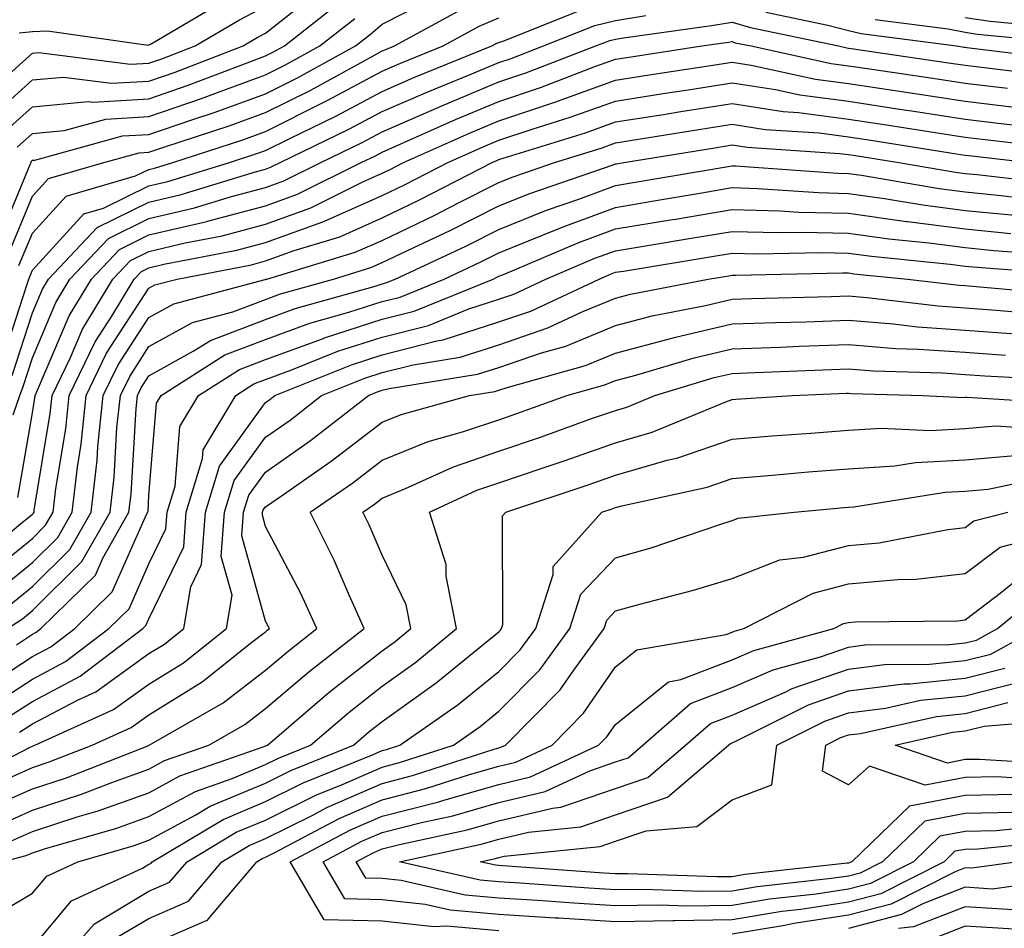
# Model space of a CAD drawing. Units: inches. Extents: x 1016003 to 1018643, y 7226618 to 7229258.
# Drawn here: x 1017657 to 1017741, y 7228086 to 7228164 of the extents above; entities that cross this region are included whole.
import ezdxf

# ---------------------------------------------------------------- set-up
doc = ezdxf.new("R2010")
doc.units = ezdxf.units.IN
doc.header["$MEASUREMENT"] = 0
doc.layers.add('Contour_10167226', color=7, linetype='Continuous', true_color=0x5245bc)

msp = doc.modelspace()

# ---------------------------------------------------------------- linework, layer by layer
at = {"layer": 'Contour_10167226'}
for points in [[(1017654.319, 7228155.651, 3026), (1017658.05, 7228159, 3026), (1017660.726, 7228159.244, 3026), (1017664.847, 7228158.717, 3026), (1017668.05, 7228158.912, 3026), (1017670.286, 7228159.684, 3026), (1017676.116, 7228161.92, 3026), (1017677.327, 7228162.643, 3026), (1017678.05, 7228163.014, 3026), (1017683.011, 7228166.959, 3026)], [(1017653.109, 7228156.861, 3027), (1017658.05, 7228161.295, 3027), (1017658.616, 7228161.354, 3027), (1017666.478, 7228160.348, 3027), (1017668.05, 7228160.445, 3027), (1017669.153, 7228160.817, 3027), (1017672.015, 7228161.92, 3027), (1017675.814, 7228164.156, 3027), (1017678.05, 7228165.328, 3027)], [(1017655.023, 7228144.947, 3023), (1017657.864, 7228151.735, 3023), (1017657.933, 7228151.92, 3023), (1017657.952, 7228152.018, 3023), (1017658.05, 7228152.106, 3023), (1017658.255, 7228152.125, 3023), (1017665.775, 7228154.195, 3023), (1017668.05, 7228154.332, 3023), (1017671.722, 7228155.592, 3023), (1017673.724, 7228156.246, 3023), (1017678.05, 7228157.818, 3023), (1017680.784, 7228159.186, 3023), (1017685.765, 7228161.92, 3023), (1017687.044, 7228162.926, 3023), (1017688.05, 7228163.795, 3023), (1017691.829, 7228165.699, 3023)], [(1017655.384, 7228134.586, 3020), (1017657.601, 7228141.471, 3020), (1017657.757, 7228141.92, 3020), (1017657.825, 7228142.145, 3020), (1017658.05, 7228142.692, 3020), (1017662.454, 7228147.516, 3020), (1017664.144, 7228148.014, 3020), (1017668.05, 7228149.918, 3020), (1017669.671, 7228150.299, 3020), (1017674.944, 7228151.92, 3020), (1017677.288, 7228152.682, 3020), (1017678.05, 7228152.955, 3020), (1017680.12, 7228153.99, 3020), (1017684.075, 7228155.895, 3020), (1017688.05, 7228158.024, 3020), (1017690.765, 7228159.205, 3020), (1017697.444, 7228161.92, 3020), (1017697.835, 7228162.135, 3020), (1017698.05, 7228162.223, 3020), (1017698.489, 7228162.36, 3020), (1017704.993, 7228164.977, 3020)], [(1017655.53, 7228154.44, 3025), (1017658.05, 7228156.705, 3025), (1017662.825, 7228157.145, 3025), (1017663.226, 7228157.096, 3025), (1017668.05, 7228157.389, 3025), (1017671.419, 7228158.551, 3025), (1017676.702, 7228160.572, 3025), (1017678.05, 7228161.061, 3025), (1017678.616, 7228161.354, 3025), (1017679.661, 7228161.92, 3025), (1017684.349, 7228165.621, 3025)], [(1017655.96, 7228144.01, 3022), (1017658.05, 7228149.02, 3022), (1017659.437, 7228150.533, 3022), (1017664.183, 7228151.92, 3022), (1017667.22, 7228152.75, 3022), (1017668.05, 7228152.809, 3022), (1017669.398, 7228153.268, 3022), (1017674.915, 7228155.055, 3022), (1017678.05, 7228156.197, 3022), (1017681.868, 7228158.102, 3022), (1017687.122, 7228160.992, 3022), (1017688.05, 7228161.49, 3022), (1017688.353, 7228161.617, 3022), (1017689.095, 7228161.92, 3022), (1017694.886, 7228165.084, 3022)], [(1017656.927, 7228163.043, 3028), (1017658.05, 7228163.17, 3028), (1017659.359, 7228163.229, 3028), (1017667.972, 7228161.998, 3028), (1017668.05, 7228162.008, 3028), (1017668.245, 7228162.115, 3028), (1017674.29, 7228165.68, 3028)], [(1017656.321, 7228133.649, 3019), (1017658.05, 7228139.01, 3019), (1017658.919, 7228141.051, 3019), (1017659.437, 7228141.92, 3019), (1017663.616, 7228146.354, 3019), (1017668.05, 7228148.512, 3019), (1017670.804, 7228149.166, 3019), (1017677.278, 7228151.149, 3019), (1017678.05, 7228151.354, 3019), (1017678.46, 7228151.51, 3019), (1017679.3, 7228151.92, 3019), (1017685.198, 7228154.772, 3019), (1017688.05, 7228156.285, 3019), (1017691.976, 7228157.994, 3019), (1017695.599, 7228159.469, 3019), (1017698.05, 7228160.494, 3019), (1017699.114, 7228160.856, 3019), (1017701.888, 7228161.92, 3019), (1017706.282, 7228163.688, 3019), (1017708.05, 7228164.108, 3019), (1017710.657, 7228164.527, 3019)], [(1017656.741, 7228153.229, 3024), (1017658.05, 7228154.41, 3024), (1017660.784, 7228154.654, 3024), (1017664.339, 7228155.631, 3024), (1017668.05, 7228155.856, 3024), (1017672.562, 7228157.408, 3024), (1017674.153, 7228158.024, 3024), (1017678.05, 7228159.44, 3024), (1017679.7, 7228160.27, 3024), (1017682.708, 7228161.92, 3024), (1017685.696, 7228164.274, 3024)], [(1017656.888, 7228143.082, 3021), (1017658.05, 7228145.856, 3021), (1017660.941, 7228149.029, 3021), (1017666.898, 7228150.768, 3021), (1017668.05, 7228151.324, 3021), (1017668.528, 7228151.442, 3021), (1017670.091, 7228151.92, 3021), (1017676.097, 7228153.873, 3021), (1017678.05, 7228154.576, 3021), (1017682.943, 7228157.027, 3021), (1017683.401, 7228157.272, 3021), (1017688.05, 7228159.752, 3021), (1017689.564, 7228160.406, 3021), (1017693.265, 7228161.92, 3021), (1017696.36, 7228163.61, 3021), (1017698.05, 7228164.322, 3021)], [(1017720.95, 7228164.82, 3019), (1017726.273, 7228163.697, 3019), (1017728.05, 7228163.248, 3019), (1017729.124, 7228162.994, 3019), (1017737.298, 7228161.92, 3019), (1017737.952, 7228161.822, 3019), (1017738.05, 7228161.813, 3019), (1017738.177, 7228161.793, 3019), (1017746.859, 7228160.729, 3019)], [(1017730.335, 7228164.205, 3020), (1017736.585, 7228163.385, 3020), (1017738.05, 7228163.092, 3020), (1017739.075, 7228162.945, 3020), (1017747.874, 7228162.096, 3020)], [(1017738.05, 7228164.361, 3021), (1017740.189, 7228164.059, 3021), (1017746.526, 7228163.443, 3021)], [(1017656.39, 7228130.26, 3018), (1017656.985, 7228131.92, 3018), (1017657.259, 7228132.711, 3018), (1017658.05, 7228135.162, 3018), (1017660.062, 7228139.908, 3018), (1017661.273, 7228141.92, 3018), (1017664.564, 7228145.406, 3018), (1017668.05, 7228147.106, 3018), (1017671.946, 7228148.024, 3018), (1017675.14, 7228149.01, 3018), (1017678.05, 7228149.781, 3018), (1017679.622, 7228150.348, 3018), (1017682.776, 7228151.92, 3018), (1017686.331, 7228153.639, 3018), (1017688.05, 7228154.557, 3018), (1017692.718, 7228156.588, 3018), (1017693.177, 7228156.793, 3018), (1017698.05, 7228158.834, 3018), (1017700.364, 7228159.606, 3018), (1017706.38, 7228161.92, 3018), (1017707.571, 7228162.399, 3018), (1017708.05, 7228162.516, 3018), (1017708.753, 7228162.623, 3018), (1017716.302, 7228163.668, 3018), (1017718.05, 7228163.971, 3018), (1017719.642, 7228163.512, 3018), (1017727.191, 7228161.92, 3018), (1017727.894, 7228161.764, 3018), (1017728.05, 7228161.744, 3018), (1017728.255, 7228161.715, 3018), (1017736.614, 7228160.485, 3018), (1017738.05, 7228160.27, 3018), (1017739.925, 7228160.045, 3018), (1017745.491, 7228159.361, 3018)], [(1017656.79, 7228123.18, 3017), (1017658.05, 7228130.436, 3017), (1017658.255, 7228131.715, 3017), (1017658.284, 7228131.92, 3017), (1017658.499, 7228132.369, 3017), (1017661.204, 7228138.766, 3017), (1017663.109, 7228141.92, 3017), (1017665.511, 7228144.459, 3017), (1017668.05, 7228145.699, 3017), (1017673.001, 7228146.871, 3017), (1017673.079, 7228146.891, 3017), (1017678.05, 7228148.199, 3017), (1017680.775, 7228149.195, 3017), (1017686.243, 7228151.92, 3017), (1017687.464, 7228152.506, 3017), (1017688.05, 7228152.818, 3017), (1017689.642, 7228153.512, 3017), (1017694.349, 7228155.621, 3017), (1017698.05, 7228157.164, 3017), (1017701.614, 7228158.356, 3017), (1017706.282, 7228160.152, 3017), (1017708.05, 7228160.787, 3017), (1017709.026, 7228160.943, 3017), (1017715.462, 7228161.92, 3017), (1017717.737, 7228162.233, 3017), (1017718.05, 7228162.291, 3017), (1017718.333, 7228162.203, 3017), (1017719.691, 7228161.92, 3017), (1017726.546, 7228160.416, 3017), (1017728.05, 7228160.221, 3017), (1017730.052, 7228159.918, 3017), (1017735.276, 7228159.147, 3017), (1017738.05, 7228158.727, 3017), (1017741.683, 7228158.287, 3017)], [(1017652.679, 7228117.291, 3016), (1017657.034, 7228120.904, 3016), (1017658.05, 7228121.735, 3016), (1017658.148, 7228121.822, 3016), (1017658.196, 7228121.92, 3016), (1017658.216, 7228122.086, 3016), (1017659.583, 7228130.387, 3016), (1017659.749, 7228131.92, 3016), (1017661.321, 7228135.192, 3016), (1017662.347, 7228137.623, 3016), (1017664.944, 7228141.92, 3016), (1017666.458, 7228143.512, 3016), (1017668.05, 7228144.293, 3016), (1017671.155, 7228145.026, 3016), (1017674.329, 7228145.641, 3016), (1017678.05, 7228146.627, 3016), (1017681.927, 7228148.043, 3016), (1017686.39, 7228150.26, 3016), (1017688.05, 7228151.002, 3016), (1017688.675, 7228151.295, 3016), (1017689.876, 7228151.92, 3016), (1017695.53, 7228154.44, 3016), (1017698.05, 7228155.504, 3016), (1017702.864, 7228157.106, 3016), (1017703.47, 7228157.34, 3016), (1017708.05, 7228158.99, 3016), (1017710.579, 7228159.391, 3016), (1017716.409, 7228160.279, 3016), (1017718.05, 7228160.533, 3016), (1017719.691, 7228160.279, 3016), (1017725.208, 7228159.078, 3016), (1017728.05, 7228158.697, 3016), (1017731.849, 7228158.121, 3016), (1017733.939, 7228157.809, 3016), (1017738.05, 7228157.184, 3016), (1017742.747, 7228156.617, 3016)], [(1017653.782, 7228116.188, 3015), (1017658.05, 7228119.664, 3015), (1017659.183, 7228120.787, 3015), (1017659.827, 7228121.92, 3015), (1017660.062, 7228123.932, 3015), (1017660.911, 7228129.059, 3015), (1017661.214, 7228131.92, 3015), (1017663.431, 7228136.539, 3015), (1017664.857, 7228138.727, 3015), (1017666.79, 7228141.92, 3015), (1017667.396, 7228142.574, 3015), (1017668.05, 7228142.887, 3015), (1017669.319, 7228143.19, 3015), (1017675.579, 7228144.391, 3015), (1017678.05, 7228145.045, 3015), (1017682.972, 7228146.842, 3015), (1017683.089, 7228146.881, 3015), (1017688.05, 7228149.078, 3015), (1017689.964, 7228150.006, 3015), (1017693.675, 7228151.92, 3015), (1017696.702, 7228153.268, 3015), (1017698.05, 7228153.834, 3015), (1017700.921, 7228154.791, 3015), (1017704.173, 7228155.797, 3015), (1017708.05, 7228157.193, 3015), (1017712.132, 7228157.838, 3015), (1017714.3, 7228158.17, 3015), (1017718.05, 7228158.756, 3015), (1017721.79, 7228158.18, 3015), (1017723.86, 7228157.731, 3015), (1017728.05, 7228157.174, 3015), (1017732.61, 7228156.481, 3015), (1017733.655, 7228156.315, 3015), (1017738.05, 7228155.641, 3015), (1017741.37, 7228155.24, 3015), (1017745.169, 7228154.801, 3015)], [(1017654.915, 7228115.055, 3014), (1017658.05, 7228117.604, 3014), (1017660.218, 7228119.752, 3014), (1017661.448, 7228121.92, 3014), (1017661.907, 7228125.777, 3014), (1017662.23, 7228127.74, 3014), (1017662.669, 7228131.92, 3014), (1017664.417, 7228135.553, 3014), (1017668.05, 7228141.139, 3014), (1017668.548, 7228141.422, 3014), (1017670.452, 7228141.92, 3014), (1017676.829, 7228143.141, 3014), (1017678.05, 7228143.473, 3014), (1017680.491, 7228144.361, 3014), (1017684.417, 7228145.553, 3014), (1017688.05, 7228147.164, 3014), (1017691.263, 7228148.707, 3014), (1017697.474, 7228151.92, 3014), (1017697.874, 7228152.096, 3014), (1017698.05, 7228152.174, 3014), (1017698.421, 7228152.291, 3014), (1017705.491, 7228154.479, 3014), (1017708.05, 7228155.397, 3014), (1017712.181, 7228156.051, 3014), (1017713.675, 7228156.295, 3014), (1017718.05, 7228156.979, 3014), (1017722.435, 7228156.305, 3014), (1017723.753, 7228156.217, 3014), (1017728.05, 7228155.651, 3014), (1017731.292, 7228155.162, 3014), (1017735.482, 7228154.488, 3014), (1017738.05, 7228154.098, 3014), (1017739.993, 7228153.863, 3014), (1017746.907, 7228153.063, 3014)], [(1017656.058, 7228113.912, 3013), (1017658.05, 7228115.533, 3013), (1017661.263, 7228118.707, 3013), (1017663.079, 7228121.92, 3013), (1017663.607, 7228126.363, 3013), (1017663.675, 7228127.545, 3013), (1017664.134, 7228131.92, 3013), (1017665.413, 7228134.557, 3013), (1017668.05, 7228138.629, 3013), (1017670.169, 7228139.801, 3013), (1017678.001, 7228141.871, 3013), (1017678.05, 7228141.891, 3013), (1017678.069, 7228141.901, 3013), (1017678.157, 7228141.92, 3013), (1017685.745, 7228144.225, 3013), (1017688.05, 7228145.24, 3013), (1017692.562, 7228147.408, 3013), (1017694.593, 7228148.463, 3013), (1017698.05, 7228150.211, 3013), (1017699.271, 7228150.699, 3013), (1017702.816, 7228151.92, 3013), (1017706.819, 7228153.151, 3013), (1017708.05, 7228153.6, 3013), (1017710.042, 7228153.912, 3013), (1017715.208, 7228154.762, 3013), (1017718.05, 7228155.201, 3013), (1017720.892, 7228154.762, 3013), (1017725.511, 7228154.459, 3013), (1017728.05, 7228154.127, 3013), (1017729.964, 7228153.834, 3013), (1017737.298, 7228152.672, 3013), (1017738.05, 7228152.555, 3013), (1017738.616, 7228152.486, 3013), (1017743.528, 7228151.92, 3013)], [(1017655.911, 7228111.92, 3012), (1017657.2, 7228112.77, 3012), (1017658.05, 7228113.463, 3012), (1017662.298, 7228117.672, 3012), (1017664.71, 7228121.92, 3012), (1017665.062, 7228124.908, 3012), (1017665.306, 7228129.176, 3012), (1017665.599, 7228131.92, 3012), (1017666.4, 7228133.57, 3012), (1017668.05, 7228136.119, 3012), (1017671.78, 7228138.19, 3012), (1017675.228, 7228139.098, 3012), (1017678.05, 7228140.172, 3012), (1017679.329, 7228140.641, 3012), (1017683.86, 7228141.92, 3012), (1017687.073, 7228142.897, 3012), (1017688.05, 7228143.326, 3012), (1017690.755, 7228144.625, 3012), (1017693.88, 7228146.09, 3012), (1017698.05, 7228148.199, 3012), (1017700.706, 7228149.264, 3012), (1017707.855, 7228151.725, 3012), (1017708.05, 7228151.793, 3012), (1017708.157, 7228151.813, 3012), (1017708.782, 7228151.92, 3012), (1017716.751, 7228153.219, 3012), (1017718.05, 7228153.424, 3012), (1017719.359, 7228153.229, 3012), (1017727.269, 7228152.701, 3012), (1017728.05, 7228152.604, 3012), (1017728.646, 7228152.516, 3012), (1017732.366, 7228151.92, 3012), (1017737.22, 7228151.09, 3012), (1017738.05, 7228150.983, 3012), (1017739.085, 7228150.885, 3012), (1017746.185, 7228150.055, 3012)], [(1017656.673, 7228110.543, 3011), (1017658.05, 7228111.442, 3011), (1017658.362, 7228111.608, 3011), (1017658.782, 7228111.92, 3011), (1017663.45, 7228116.52, 3011), (1017664.095, 7228117.965, 3011), (1017666.331, 7228121.92, 3011), (1017666.517, 7228123.453, 3011), (1017666.946, 7228130.817, 3011), (1017667.064, 7228131.92, 3011), (1017667.386, 7228132.584, 3011), (1017668.05, 7228133.61, 3011), (1017671.849, 7228135.719, 3011), (1017673.314, 7228136.656, 3011), (1017678.05, 7228138.453, 3011), (1017680.589, 7228139.381, 3011), (1017687.444, 7228141.315, 3011), (1017688.05, 7228141.51, 3011), (1017688.372, 7228141.598, 3011), (1017689.173, 7228141.92, 3011), (1017695.218, 7228144.752, 3011), (1017698.05, 7228146.178, 3011), (1017702.151, 7228147.818, 3011), (1017704.905, 7228148.776, 3011), (1017708.05, 7228149.938, 3011), (1017709.749, 7228150.221, 3011), (1017717.708, 7228151.578, 3011), (1017718.05, 7228151.637, 3011), (1017718.343, 7228151.627, 3011), (1017727.132, 7228151.002, 3011), (1017728.05, 7228150.973, 3011), (1017729.144, 7228150.826, 3011), (1017735.814, 7228149.684, 3011), (1017738.05, 7228149.391, 3011), (1017740.853, 7228149.117, 3011), (1017744.788, 7228148.658, 3011)], [(1017653.45, 7228106.52, 3010), (1017658.05, 7228109.518, 3010), (1017659.622, 7228110.348, 3010), (1017661.693, 7228111.92, 3010), (1017664.896, 7228115.074, 3010), (1017667.845, 7228121.715, 3010), (1017667.962, 7228121.92, 3010), (1017667.972, 7228121.998, 3010), (1017668.05, 7228123.336, 3010), (1017668.704, 7228131.266, 3010), (1017669.095, 7228131.92, 3010), (1017674.564, 7228135.406, 3010), (1017678.05, 7228136.735, 3010), (1017681.849, 7228138.121, 3010), (1017685.198, 7228139.068, 3010), (1017688.05, 7228139.986, 3010), (1017689.593, 7228140.377, 3010), (1017693.362, 7228141.92, 3010), (1017696.556, 7228143.414, 3010), (1017698.05, 7228144.166, 3010), (1017701.8, 7228145.67, 3010), (1017703.558, 7228146.412, 3010), (1017708.05, 7228148.072, 3010), (1017711.351, 7228148.619, 3010), (1017715.452, 7228149.322, 3010), (1017718.05, 7228149.762, 3010), (1017720.267, 7228149.703, 3010), (1017725.462, 7228149.332, 3010), (1017728.05, 7228149.274, 3010), (1017731.136, 7228148.834, 3010), (1017734.407, 7228148.277, 3010), (1017738.05, 7228147.809, 3010), (1017742.61, 7228147.36, 3010)], [(1017654.612, 7228105.358, 3009), (1017658.05, 7228107.594, 3009), (1017660.882, 7228109.088, 3009), (1017664.612, 7228111.92, 3009), (1017666.341, 7228113.629, 3009), (1017668.05, 7228117.467, 3009), (1017669.495, 7228120.475, 3009), (1017669.603, 7228121.92, 3009), (1017670.286, 7228124.156, 3009), (1017670.706, 7228129.264, 3009), (1017672.288, 7228131.92, 3009), (1017675.804, 7228134.166, 3009), (1017678.05, 7228135.016, 3009), (1017682.923, 7228136.793, 3009), (1017683.109, 7228136.861, 3009), (1017688.05, 7228138.463, 3009), (1017690.804, 7228139.166, 3009), (1017697.562, 7228141.92, 3009), (1017697.894, 7228142.076, 3009), (1017698.05, 7228142.154, 3009), (1017698.441, 7228142.311, 3009), (1017704.915, 7228145.055, 3009), (1017708.05, 7228146.217, 3009), (1017712.943, 7228147.027, 3009), (1017713.196, 7228147.067, 3009), (1017718.05, 7228147.887, 3009), (1017722.191, 7228147.779, 3009), (1017723.792, 7228147.662, 3009), (1017728.05, 7228147.565, 3009), (1017733.001, 7228146.871, 3009), (1017733.109, 7228146.861, 3009), (1017738.05, 7228146.217, 3009), (1017741.966, 7228145.836, 3009)], [(1017655.775, 7228104.195, 3008), (1017658.05, 7228105.68, 3008), (1017662.142, 7228107.828, 3008), (1017667.523, 7228111.92, 3008), (1017667.786, 7228112.184, 3008), (1017668.05, 7228112.77, 3008), (1017671.028, 7228118.942, 3008), (1017671.243, 7228121.92, 3008), (1017672.65, 7228126.52, 3008), (1017672.708, 7228127.262, 3008), (1017675.491, 7228131.92, 3008), (1017677.054, 7228132.916, 3008), (1017678.05, 7228133.297, 3008), (1017680.218, 7228134.088, 3008), (1017684.251, 7228135.719, 3008), (1017688.05, 7228136.94, 3008), (1017692.025, 7228137.945, 3008), (1017695.491, 7228139.361, 3008), (1017698.05, 7228140.192, 3008), (1017699.339, 7228140.631, 3008), (1017702.083, 7228141.92, 3008), (1017706.273, 7228143.697, 3008), (1017708.05, 7228144.352, 3008), (1017710.97, 7228144.84, 3008), (1017714.554, 7228145.416, 3008), (1017718.05, 7228146.002, 3008), (1017722.034, 7228145.904, 3008), (1017724.017, 7228145.953, 3008), (1017728.05, 7228145.856, 3008), (1017731.507, 7228145.377, 3008), (1017734.935, 7228145.035, 3008), (1017738.05, 7228144.625, 3008), (1017740.511, 7228144.381, 3008), (1017745.999, 7228143.971, 3008)], [(1017656.937, 7228103.033, 3007), (1017658.05, 7228103.756, 3007), (1017661.917, 7228105.787, 3007), (1017663.48, 7228106.49, 3007), (1017668.05, 7228109.772, 3007), (1017669.378, 7228110.592, 3007), (1017671.048, 7228111.92, 3007), (1017671.624, 7228115.494, 3007), (1017672.552, 7228117.418, 3007), (1017672.884, 7228121.92, 3007), (1017674.095, 7228125.875, 3007), (1017678.05, 7228131.324, 3007), (1017678.401, 7228131.568, 3007), (1017678.851, 7228131.92, 3007), (1017685.403, 7228134.567, 3007), (1017688.05, 7228135.416, 3007), (1017692.737, 7228136.608, 3007), (1017693.275, 7228136.695, 3007), (1017698.05, 7228138.238, 3007), (1017700.794, 7228139.176, 3007), (1017706.644, 7228141.92, 3007), (1017707.63, 7228142.34, 3007), (1017708.05, 7228142.496, 3007), (1017708.734, 7228142.604, 3007), (1017716.155, 7228143.815, 3007), (1017718.05, 7228144.127, 3007), (1017720.208, 7228144.078, 3007), (1017725.765, 7228144.205, 3007), (1017728.05, 7228144.147, 3007), (1017730.003, 7228143.873, 3007), (1017736.771, 7228143.199, 3007), (1017738.05, 7228143.033, 3007), (1017739.066, 7228142.936, 3007), (1017747.679, 7228142.291, 3007)], [(1017651.517, 7228098.453, 3006), (1017657.903, 7228101.774, 3006), (1017658.05, 7228101.842, 3006), (1017658.109, 7228101.861, 3006), (1017658.265, 7228101.92, 3006), (1017665.003, 7228104.967, 3006), (1017668.05, 7228107.145, 3006), (1017670.999, 7228108.971, 3006), (1017674.691, 7228111.92, 3006), (1017675.169, 7228114.801, 3006), (1017674.241, 7228118.111, 3006), (1017674.525, 7228121.92, 3006), (1017675.345, 7228124.625, 3006), (1017678.05, 7228128.346, 3006), (1017680.15, 7228129.82, 3006), (1017682.855, 7228131.92, 3006), (1017686.556, 7228133.414, 3006), (1017688.05, 7228133.893, 3006), (1017690.696, 7228134.567, 3006), (1017694.749, 7228135.221, 3006), (1017698.05, 7228136.285, 3006), (1017702.249, 7228137.721, 3006), (1017705.267, 7228139.137, 3006), (1017708.05, 7228140.289, 3006), (1017709.339, 7228140.631, 3006), (1017715.999, 7228141.92, 3006), (1017717.767, 7228142.203, 3006), (1017718.05, 7228142.252, 3006), (1017718.372, 7228142.242, 3006), (1017727.513, 7228142.457, 3006), (1017728.05, 7228142.438, 3006), (1017728.509, 7228142.379, 3006), (1017733.109, 7228141.92, 3006), (1017737.523, 7228141.393, 3006), (1017738.05, 7228141.354, 3006), (1017738.665, 7228141.305, 3006), (1017746.712, 7228140.582, 3006)], [(1017654.593, 7228098.463, 3005), (1017658.05, 7228100.006, 3005), (1017659.495, 7228100.475, 3005), (1017663.167, 7228101.92, 3005), (1017666.526, 7228103.443, 3005), (1017668.05, 7228104.527, 3005), (1017672.62, 7228107.35, 3005), (1017676.878, 7228110.748, 3005), (1017678.05, 7228111.656, 3005), (1017678.196, 7228111.774, 3005), (1017678.382, 7228111.92, 3005), (1017678.275, 7228112.145, 3005), (1017678.05, 7228112.574, 3005), (1017676.009, 7228119.879, 3005), (1017676.165, 7228121.92, 3005), (1017676.605, 7228123.365, 3005), (1017678.05, 7228125.358, 3005), (1017681.907, 7228128.063, 3005), (1017686.868, 7228131.92, 3005), (1017687.708, 7228132.262, 3005), (1017688.05, 7228132.369, 3005), (1017688.655, 7228132.526, 3005), (1017696.224, 7228133.746, 3005), (1017698.05, 7228134.332, 3005), (1017701.722, 7228135.592, 3005), (1017703.802, 7228136.168, 3005), (1017708.05, 7228137.926, 3005), (1017711.214, 7228138.756, 3005), (1017715.775, 7228139.645, 3005), (1017718.05, 7228140.182, 3005), (1017719.73, 7228140.24, 3005), (1017726.546, 7228140.416, 3005), (1017728.05, 7228140.475, 3005), (1017729.622, 7228140.348, 3005), (1017735.735, 7228139.606, 3005), (1017738.05, 7228139.44, 3005), (1017740.716, 7228139.254, 3005), (1017745.003, 7228138.873, 3005)], [(1017653.724, 7228096.246, 3004), (1017658.05, 7228098.18, 3004), (1017660.882, 7228099.088, 3004), (1017668.03, 7228101.901, 3004), (1017668.05, 7228101.91, 3004), (1017668.079, 7228101.92, 3004), (1017674.417, 7228105.553, 3004), (1017678.05, 7228108.356, 3004), (1017679.974, 7228109.996, 3004), (1017682.444, 7228111.92, 3004), (1017681.077, 7228114.947, 3004), (1017678.05, 7228120.69, 3004), (1017677.776, 7228121.647, 3004), (1017677.796, 7228121.92, 3004), (1017677.855, 7228122.115, 3004), (1017678.05, 7228122.369, 3004), (1017679.573, 7228123.443, 3004), (1017683.685, 7228126.285, 3004), (1017688.05, 7228129.625, 3004), (1017689.681, 7228130.289, 3004), (1017695.53, 7228131.92, 3004), (1017697.698, 7228132.272, 3004), (1017698.05, 7228132.379, 3004), (1017698.753, 7228132.623, 3004), (1017705.472, 7228134.498, 3004), (1017708.05, 7228135.563, 3004), (1017712.991, 7228136.861, 3004), (1017713.079, 7228136.891, 3004), (1017718.05, 7228138.063, 3004), (1017721.78, 7228138.19, 3004), (1017724.388, 7228138.258, 3004), (1017728.05, 7228138.385, 3004), (1017731.888, 7228138.082, 3004), (1017733.958, 7228137.828, 3004), (1017738.05, 7228137.535, 3004), (1017742.767, 7228137.203, 3004)], [(1017654.993, 7228094.977, 3003), (1017658.05, 7228096.354, 3003), (1017662.259, 7228097.711, 3003), (1017664.857, 7228098.727, 3003), (1017668.05, 7228099.869, 3003), (1017669.378, 7228100.592, 3003), (1017673.177, 7228101.92, 3003), (1017676.273, 7228103.697, 3003), (1017678.05, 7228105.065, 3003), (1017681.751, 7228108.219, 3003), (1017686.517, 7228111.92, 3003), (1017685.247, 7228114.723, 3003), (1017683.939, 7228117.809, 3003), (1017681.878, 7228121.92, 3003), (1017685.53, 7228124.44, 3003), (1017688.05, 7228126.363, 3003), (1017691.995, 7228127.975, 3003), (1017694.925, 7228128.795, 3003), (1017698.05, 7228129.85, 3003), (1017699.593, 7228130.377, 3003), (1017703.89, 7228131.92, 3003), (1017707.142, 7228132.828, 3003), (1017708.05, 7228133.199, 3003), (1017709.788, 7228133.658, 3003), (1017714.798, 7228135.172, 3003), (1017718.05, 7228135.943, 3003), (1017722.21, 7228136.08, 3003), (1017723.821, 7228136.149, 3003), (1017728.05, 7228136.295, 3003), (1017732.103, 7228135.973, 3003), (1017734.056, 7228135.914, 3003), (1017738.05, 7228135.631, 3003), (1017741.507, 7228135.377, 3003)], [(1017656.253, 7228093.717, 3002), (1017658.05, 7228094.518, 3002), (1017661.888, 7228095.758, 3002), (1017663.694, 7228096.276, 3002), (1017668.05, 7228097.838, 3002), (1017670.696, 7228099.274, 3002), (1017677.923, 7228101.793, 3002), (1017678.05, 7228101.852, 3002), (1017678.216, 7228101.92, 3002), (1017683.509, 7228106.461, 3002), (1017688.05, 7228110.026, 3002), (1017689.153, 7228110.817, 3002), (1017690.501, 7228111.92, 3002), (1017690.101, 7228113.971, 3002), (1017688.05, 7228118.229, 3002), (1017686.946, 7228120.817, 3002), (1017686.4, 7228121.92, 3002), (1017687.376, 7228122.594, 3002), (1017688.05, 7228123.111, 3002), (1017690.062, 7228123.932, 3002), (1017694.153, 7228125.817, 3002), (1017698.05, 7228127.145, 3002), (1017701.614, 7228128.356, 3002), (1017706.097, 7228129.967, 3002), (1017708.05, 7228130.651, 3002), (1017709.036, 7228130.934, 3002), (1017711.429, 7228131.92, 3002), (1017716.507, 7228133.463, 3002), (1017718.05, 7228133.824, 3002), (1017720.023, 7228133.893, 3002), (1017725.833, 7228134.137, 3002), (1017728.05, 7228134.205, 3002), (1017730.169, 7228134.039, 3002), (1017736.107, 7228133.863, 3002), (1017738.05, 7228133.717, 3002), (1017739.73, 7228133.6, 3002), (1017746.722, 7228133.248, 3002)], [(1017655.462, 7228091.92, 3001), (1017657.523, 7228092.447, 3001), (1017658.05, 7228092.692, 3001), (1017659.183, 7228093.053, 3001), (1017665.198, 7228094.772, 3001), (1017668.05, 7228095.797, 3001), (1017672.025, 7228097.945, 3001), (1017675.179, 7228099.049, 3001), (1017678.05, 7228100.26, 3001), (1017679.163, 7228100.807, 3001), (1017681.907, 7228101.92, 3001), (1017685.208, 7228104.762, 3001), (1017688.05, 7228106.988, 3001), (1017690.921, 7228109.049, 3001), (1017694.427, 7228111.92, 3001), (1017693.548, 7228116.422, 3001), (1017693.548, 7228117.418, 3001), (1017692.112, 7228121.92, 3001), (1017696.175, 7228123.795, 3001), (1017698.05, 7228124.43, 3001), (1017701.859, 7228125.729, 3001), (1017703.646, 7228126.324, 3001), (1017708.05, 7228127.867, 3001), (1017711.194, 7228128.776, 3001), (1017717.513, 7228131.383, 3001), (1017718.05, 7228131.568, 3001), (1017718.372, 7228131.598, 3001), (1017723.206, 7228131.92, 3001), (1017727.855, 7228132.115, 3001), (1017728.05, 7228132.125, 3001), (1017728.235, 7228132.106, 3001), (1017734.407, 7228131.92, 3001), (1017737.894, 7228131.764, 3001), (1017738.05, 7228131.774, 3001), (1017738.187, 7228131.783, 3001), (1017747.337, 7228131.207, 3001)], [(1017653.48, 7228086.49, 3000), (1017658.05, 7228089.215, 3000), (1017659.28, 7228090.69, 3000), (1017661.956, 7228091.92, 3000), (1017666.693, 7228093.277, 3000), (1017668.05, 7228093.766, 3000), (1017672.064, 7228095.934, 3000), (1017673.294, 7228096.676, 3000), (1017678.05, 7228098.668, 3000), (1017680.218, 7228099.752, 3000), (1017685.589, 7228101.92, 3000), (1017686.917, 7228103.053, 3000), (1017688.05, 7228103.951, 3000), (1017692.689, 7228107.281, 3000), (1017696.673, 7228110.543, 3000), (1017698.05, 7228111.656, 3000), (1017698.187, 7228111.783, 3000), (1017698.275, 7228111.92, 3000), (1017698.392, 7228112.262, 3000), (1017698.372, 7228121.598, 3000), (1017698.655, 7228121.92, 3000), (1017705.706, 7228124.264, 3000), (1017708.05, 7228125.084, 3000), (1017712.493, 7228126.363, 3000), (1017713.401, 7228126.568, 3000), (1017718.05, 7228128.19, 3000), (1017721.507, 7228128.463, 3000), (1017724.818, 7228128.688, 3000), (1017728.05, 7228128.942, 3000), (1017730.853, 7228129.117, 3000), (1017735.062, 7228128.932, 3000), (1017738.05, 7228129.088, 3000), (1017740.657, 7228129.313, 3000), (1017745.159, 7228129.029, 3000)], [(1017658.05, 7228084.557, 2999), (1017661.4, 7228088.57, 2999), (1017667.503, 7228091.373, 2999), (1017668.05, 7228091.695, 2999), (1017668.206, 7228091.764, 2999), (1017668.333, 7228091.92, 2999), (1017674.417, 7228095.553, 2999), (1017678.05, 7228097.086, 2999), (1017681.282, 7228098.688, 2999), (1017687.22, 7228101.09, 2999), (1017688.05, 7228101.451, 2999), (1017688.421, 7228101.549, 2999), (1017689.573, 7228101.92, 2999), (1017694.554, 7228105.416, 2999), (1017698.05, 7228108.238, 2999), (1017699.876, 7228110.094, 2999), (1017701.214, 7228111.92, 2999), (1017702.708, 7228116.578, 2999), (1017702.708, 7228117.262, 2999), (1017706.898, 7228121.92, 2999), (1017707.767, 7228122.203, 2999), (1017708.05, 7228122.311, 2999), (1017708.597, 7228122.467, 2999), (1017715.911, 7228124.059, 2999), (1017718.05, 7228124.801, 2999), (1017721.185, 7228125.055, 2999), (1017724.603, 7228125.367, 2999), (1017728.05, 7228125.641, 2999), (1017732.025, 7228125.895, 2999), (1017733.792, 7228126.178, 2999), (1017738.05, 7228126.402, 2999), (1017742.952, 7228126.822, 2999)], [(1017659.241, 7228081.92, 2998), (1017663.372, 7228086.598, 2998), (1017668.05, 7228089.381, 2998), (1017669.818, 7228090.152, 2998), (1017671.321, 7228091.92, 2998), (1017675.53, 7228094.44, 2998), (1017678.05, 7228095.494, 2998), (1017682.347, 7228097.623, 2998), (1017684.71, 7228098.58, 2998), (1017688.05, 7228100.045, 2998), (1017689.544, 7228100.426, 2998), (1017694.153, 7228101.92, 2998), (1017696.439, 7228103.531, 2998), (1017698.05, 7228104.83, 2998), (1017701.575, 7228108.395, 2998), (1017704.144, 7228111.92, 2998), (1017705.091, 7228114.879, 2998), (1017708.05, 7228117.994, 2998), (1017711.107, 7228118.863, 2998), (1017716.995, 7228120.865, 2998), (1017718.05, 7228121.188, 2998), (1017718.577, 7228121.393, 2998), (1017723.392, 7228121.92, 2998), (1017727.659, 7228122.311, 2998), (1017728.05, 7228122.34, 2998), (1017728.499, 7228122.369, 2998), (1017736.341, 7228123.629, 2998), (1017738.05, 7228123.717, 2998), (1017740.013, 7228123.883, 2998), (1017745.032, 7228124.938, 2998)], [(1017664.827, 7228085.143, 2997), (1017668.05, 7228087.057, 2997), (1017671.439, 7228088.531, 2997), (1017674.31, 7228091.92, 2997), (1017676.653, 7228093.317, 2997), (1017678.05, 7228093.912, 2997), (1017681.995, 7228095.865, 2997), (1017683.372, 7228096.598, 2997), (1017688.05, 7228098.639, 2997), (1017690.657, 7228099.313, 2997), (1017697.728, 7228101.598, 2997), (1017698.05, 7228101.686, 2997), (1017698.235, 7228101.735, 2997), (1017698.636, 7228101.92, 2997), (1017703.314, 7228106.656, 2997), (1017704.485, 7228108.356, 2997), (1017707.083, 7228111.92, 2997), (1017707.318, 7228112.652, 2997), (1017708.05, 7228113.434, 2997), (1017710.159, 7228114.029, 2997), (1017714.759, 7228115.211, 2997), (1017718.05, 7228116.227, 2997), (1017722.142, 7228117.828, 2997), (1017724.173, 7228118.043, 2997), (1017728.05, 7228119.049, 2997), (1017730.677, 7228119.293, 2997), (1017736.566, 7228120.436, 2997), (1017738.05, 7228120.602, 2997), (1017738.792, 7228121.178, 2997), (1017741.702, 7228121.92, 2997)], [(1017668.05, 7228084.733, 2996), (1017673.03, 7228086.901, 2996), (1017673.069, 7228086.901, 2996), (1017673.157, 7228087.027, 2996), (1017677.298, 7228091.92, 2996), (1017677.767, 7228092.203, 2996), (1017678.05, 7228092.32, 2996), (1017678.851, 7228092.721, 2996), (1017684.349, 7228095.621, 2996), (1017688.05, 7228097.242, 2996), (1017691.78, 7228098.19, 2996), (1017695.53, 7228099.401, 2996), (1017698.05, 7228100.123, 2996), (1017699.505, 7228100.465, 2996), (1017702.62, 7228101.92, 2996), (1017705.316, 7228104.654, 2996), (1017708.05, 7228108.629, 2996), (1017709.876, 7228110.094, 2996), (1017717.542, 7228111.412, 2996), (1017718.05, 7228111.608, 2996), (1017718.265, 7228111.705, 2996), (1017719.066, 7228111.92, 2996), (1017725.003, 7228114.967, 2996), (1017728.05, 7228115.758, 2996), (1017732.278, 7228116.149, 2996), (1017733.812, 7228116.158, 2996), (1017738.05, 7228116.637, 2996), (1017741.048, 7228118.922, 2996), (1017746.439, 7228120.309, 2996)], [(1017698.05, 7228085.992, 2995), (1017693.597, 7228086.373, 2995), (1017692.464, 7228086.334, 2995), (1017688.05, 7228086.822, 2995), (1017683.06, 7228086.93, 2995), (1017680.159, 7228091.92, 2995), (1017685.325, 7228094.645, 2995), (1017688.05, 7228095.836, 2995), (1017692.903, 7228097.067, 2995), (1017693.343, 7228097.213, 2995), (1017698.05, 7228098.551, 2995), (1017700.765, 7228099.205, 2995), (1017706.605, 7228101.92, 2995), (1017707.327, 7228102.643, 2995), (1017708.05, 7228103.707, 2995), (1017712.61, 7228107.36, 2995), (1017713.675, 7228107.545, 2995), (1017718.05, 7228109.235, 2995), (1017719.915, 7228110.055, 2995), (1017726.78, 7228111.92, 2995), (1017727.62, 7228112.35, 2995), (1017728.05, 7228112.457, 2995), (1017728.646, 7228112.516, 2995), (1017737.376, 7228112.594, 2995), (1017738.05, 7228112.662, 2995), (1017741.165, 7228115.035, 2995), (1017743.226, 7228116.744, 2995)], [(1017746.273, 7228093.697, 2994), (1017739.124, 7228092.994, 2994), (1017738.05, 7228092.975, 2994), (1017737.161, 7228092.809, 2994), (1017736.243, 7228091.92, 2994), (1017730.814, 7228089.156, 2994), (1017728.05, 7228088.443, 2994), (1017723.948, 7228087.818, 2994), (1017722.327, 7228087.643, 2994), (1017718.05, 7228086.93, 2994), (1017713.118, 7228086.852, 2994), (1017712.972, 7228086.842, 2994), (1017708.05, 7228086.764, 2994), (1017703.196, 7228087.067, 2994), (1017702.884, 7228087.086, 2994), (1017698.05, 7228087.399, 2994), (1017693.88, 7228087.75, 2994), (1017691.732, 7228088.238, 2994), (1017688.05, 7228088.649, 2994), (1017684.857, 7228088.727, 2994), (1017682.991, 7228091.92, 2994), (1017686.302, 7228093.668, 2994), (1017688.05, 7228094.43, 2994), (1017691.419, 7228095.289, 2994), (1017694.105, 7228095.865, 2994), (1017698.05, 7228096.988, 2994), (1017702.034, 7228097.936, 2994), (1017705.843, 7228099.713, 2994), (1017708.05, 7228100.475, 2994), (1017709.134, 7228100.836, 2994), (1017710.394, 7228101.92, 2994), (1017714.485, 7228105.485, 2994), (1017718.05, 7228106.861, 2994), (1017721.575, 7228108.395, 2994), (1017725.638, 7228109.508, 2994), (1017728.05, 7228110.338, 2994), (1017729.446, 7228110.524, 2994), (1017736.683, 7228110.553, 2994), (1017738.05, 7228110.69, 2994), (1017739.026, 7228110.943, 2994), (1017740.823, 7228111.92, 2994), (1017744.778, 7228115.192, 2994)], [(1017744.984, 7228094.986, 2993), (1017740.696, 7228094.567, 2993), (1017738.05, 7228094.518, 2993), (1017735.862, 7228094.108, 2993), (1017733.607, 7228091.92, 2993), (1017729.925, 7228090.045, 2993), (1017728.05, 7228089.567, 2993), (1017725.267, 7228089.137, 2993), (1017721.273, 7228088.697, 2993), (1017718.05, 7228088.16, 2993), (1017714.232, 7228088.102, 2993), (1017711.78, 7228088.19, 2993), (1017708.05, 7228088.131, 2993), (1017704.485, 7228088.356, 2993), (1017701.39, 7228088.58, 2993), (1017698.05, 7228088.795, 2993), (1017695.169, 7228089.039, 2993), (1017689.671, 7228090.299, 2993), (1017688.05, 7228090.485, 2993), (1017686.644, 7228090.514, 2993), (1017685.823, 7228091.92, 2993), (1017687.278, 7228092.692, 2993), (1017688.05, 7228093.024, 2993), (1017689.534, 7228093.404, 2993), (1017695.325, 7228094.645, 2993), (1017698.05, 7228095.416, 2993), (1017702.65, 7228096.52, 2993), (1017703.382, 7228096.588, 2993), (1017708.05, 7228098.199, 2993), (1017710.823, 7228099.147, 2993), (1017714.075, 7228101.92, 2993), (1017716.194, 7228103.776, 2993), (1017718.05, 7228104.488, 2993), (1017722.61, 7228106.481, 2993), (1017723.196, 7228106.774, 2993), (1017728.05, 7228108.453, 2993), (1017731.116, 7228108.854, 2993), (1017734.993, 7228108.863, 2993), (1017738.05, 7228109.186, 2993), (1017740.237, 7228109.733, 2993), (1017744.251, 7228111.92, 2993)], [(1017742.269, 7228096.139, 2992), (1017738.05, 7228096.061, 2992), (1017734.573, 7228095.397, 2992), (1017730.96, 7228091.92, 2992), (1017729.036, 7228090.934, 2992), (1017728.05, 7228090.68, 2992), (1017726.595, 7228090.465, 2992), (1017720.218, 7228089.752, 2992), (1017718.05, 7228089.401, 2992), (1017715.491, 7228089.361, 2992), (1017710.433, 7228089.537, 2992), (1017708.05, 7228089.498, 2992), (1017705.775, 7228089.645, 2992), (1017699.886, 7228090.084, 2992), (1017698.05, 7228090.201, 2992), (1017696.458, 7228090.328, 2992), (1017689.525, 7228091.92, 2992), (1017696.546, 7228093.424, 2992), (1017698.05, 7228093.844, 2992), (1017700.589, 7228094.459, 2992), (1017705.071, 7228094.899, 2992), (1017708.05, 7228095.934, 2992), (1017712.513, 7228097.457, 2992), (1017717.747, 7228101.92, 2992), (1017717.913, 7228102.057, 2992), (1017718.392, 7228102.262, 2992), (1017724.603, 7228105.367, 2992), (1017728.05, 7228106.568, 2992), (1017732.786, 7228107.184, 2992), (1017733.314, 7228107.184, 2992), (1017738.05, 7228107.672, 2992), (1017741.439, 7228108.531, 2992)], [(1017742.288, 7228097.682, 2991), (1017738.05, 7228097.594, 2991), (1017733.275, 7228096.695, 2991), (1017728.323, 7228091.92, 2991), (1017728.138, 7228091.832, 2991), (1017728.05, 7228091.803, 2991), (1017727.913, 7228091.783, 2991), (1017719.153, 7228090.817, 2991), (1017718.05, 7228090.631, 2991), (1017716.741, 7228090.611, 2991), (1017709.085, 7228090.885, 2991), (1017708.05, 7228090.865, 2991), (1017707.064, 7228090.934, 2991), (1017698.392, 7228091.578, 2991), (1017698.05, 7228091.598, 2991), (1017697.757, 7228091.627, 2991), (1017696.458, 7228091.92, 2991), (1017697.767, 7228092.203, 2991), (1017698.05, 7228092.281, 2991), (1017698.519, 7228092.389, 2991), (1017706.751, 7228093.219, 2991), (1017708.05, 7228093.668, 2991), (1017710.696, 7228094.567, 2991), (1017715.032, 7228094.938, 2991), (1017718.05, 7228097.242, 2991), (1017721.468, 7228098.502, 2991), (1017721.907, 7228101.92, 2991), (1017725.999, 7228103.971, 2991), (1017728.05, 7228104.684, 2991), (1017731.224, 7228105.094, 2991), (1017734.202, 7228105.768, 2991), (1017738.05, 7228106.158, 2991), (1017742.64, 7228107.33, 2991)], [(1017745.052, 7228098.922, 2990), (1017740.775, 7228099.195, 2990), (1017738.05, 7228099.137, 2990), (1017734.622, 7228098.492, 2990), (1017729.847, 7228100.123, 2990), (1017728.05, 7228098.512, 2990), (1017725.823, 7228099.693, 2990), (1017726.097, 7228101.92, 2990), (1017727.396, 7228102.574, 2990), (1017728.05, 7228102.799, 2990), (1017729.056, 7228102.926, 2990), (1017735.579, 7228104.391, 2990), (1017738.05, 7228104.645, 2990), (1017741.712, 7228105.582, 2990)], [(1017746.39, 7228100.26, 2989), (1017739.271, 7228100.699, 2989), (1017738.05, 7228100.68, 2989), (1017736.517, 7228100.387, 2989), (1017732.044, 7228101.92, 2989), (1017736.946, 7228103.024, 2989), (1017738.05, 7228103.141, 2989), (1017739.681, 7228103.551, 2989), (1017745.911, 7228104.059, 2989)], [(1017742.601, 7228091.92, 2995), (1017738.616, 7228091.354, 2995), (1017738.05, 7228091.393, 2995), (1017737.191, 7228091.061, 2995), (1017731.702, 7228088.268, 2995), (1017728.05, 7228087.32, 2995), (1017723.362, 7228086.608, 2995), (1017722.581, 7228086.451, 2995), (1017718.05, 7228085.69, 2995)], [(1017746.575, 7228090.445, 2996), (1017740.394, 7228089.576, 2996), (1017738.05, 7228089.723, 2996), (1017734.466, 7228088.336, 2996), (1017732.591, 7228087.379, 2996), (1017728.05, 7228086.197, 2996)], [(1017742.171, 7228087.799, 2997), (1017738.05, 7228088.053, 2997), (1017733.626, 7228086.344, 2997), (1017732.318, 7228086.188, 2997)], [(1017742.249, 7228086.119, 2998), (1017738.05, 7228086.383, 2998), (1017734.837, 7228085.133, 2998)]]:
    msp.add_polyline3d(points, dxfattribs=at)

doc.saveas('drawing.dxf')
